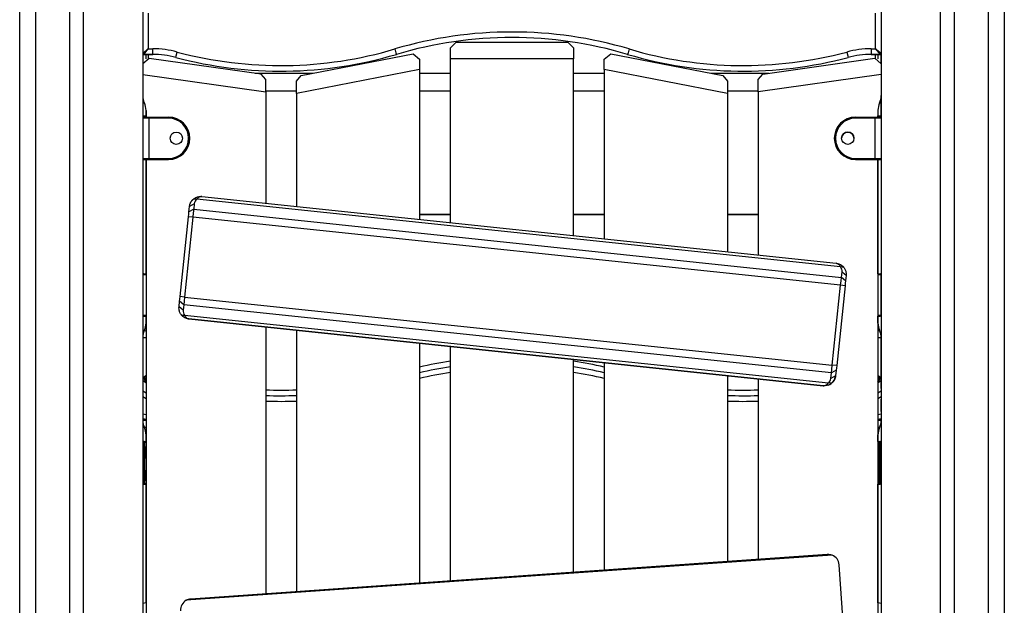
# Model space of a CAD drawing. Units: inches. Extents: x 39 to 177, y 49 to 230.
# Drawn here: x 93 to 102, y 203 to 208 of the extents above; entities that cross this region are included whole.
import ezdxf

# ---------------------------------------------------------------- set-up
doc = ezdxf.new("R2010")
doc.units = ezdxf.units.IN
doc.header["$MEASUREMENT"] = 0
doc.layers.add('Ebene 1', color=7, linetype='Continuous')

# ---------------------------------------------------------------- blocks, each defined once
blk = doc.blocks.new('block 2')
at = {"layer": 'Ebene 1', "color": 179, "lineweight": 25, "true_color": 0x1a171b}
for points in [[(92.9509, 166.9588), (92.9509, 214.9588)], [(93.0923, 214.9588), (93.0923, 166.9588)], [(93.4003, 176.7084), (93.4003, 214.9588)], [(93.5223, 176.7084), (93.5223, 214.9588)], [(94.0504, 214.9588), (94.0504, 176.7084)], [(100.6502, 214.9588), (100.6502, 166.9588)], [(101.1783, 166.9588), (101.1783, 214.9588)], [(101.3003, 214.9588), (101.3003, 166.9588)], [(101.6083, 166.9588), (101.6083, 214.9588)], [(101.7499, 214.9588), (101.7499, 166.9588)], [(94.1002, 208.0278), (94.1002, 207.7084)], [(100.6002, 207.7084), (100.6002, 208.0278)], [(96.8003, 207.7177), (96.8504, 207.7673)], [(96.8504, 207.7673), (97.8502, 207.7673)], [(97.8502, 207.7673), (97.9003, 207.7177)], [(94.0504, 207.6685), (94.1002, 207.7084)], [(94.0604, 207.6586), (94.1002, 207.7084)], [(94.14, 207.6586), (94.0604, 207.6586)], [(94.0604, 207.6586), (94.14, 207.6586)], [(94.0804, 207.6195), (94.0804, 207.6586)], [(94.1002, 207.7084), (94.14, 207.7084)], [(94.1002, 207.6586), (94.1002, 207.6237)], [(94.14, 207.6586), (94.14, 207.6731), (94.14, 207.7084)], [(94.3465, 207.6316), (94.3503, 207.6457), (94.3591, 207.6798)], [(95.4658, 207.4693), (96.4658, 207.6636)], [(96.3025, 207.7067), (96.3128, 207.6729), (96.3171, 207.6586)], [(96.4658, 207.6636), (96.5252, 207.6147)], [(96.8003, 207.6175), (96.8003, 207.7177)], [(97.9003, 207.7177), (97.9003, 207.6175)], [(98.1754, 207.6147), (98.2348, 207.6636)], [(98.2348, 207.6636), (99.2349, 207.4693)], [(98.3978, 207.7067), (98.3878, 207.6729), (98.3835, 207.6586)], [(100.3412, 207.6798), (100.3503, 207.6457), (100.3543, 207.6316)], [(100.5606, 207.7084), (100.6002, 207.7084)], [(100.5606, 207.7084), (100.5606, 207.6731), (100.5606, 207.6586)], [(100.6404, 207.6586), (100.5606, 207.6586)], [(100.5606, 207.6586), (100.6404, 207.6586)], [(100.6002, 207.7084), (100.6502, 207.6685)], [(100.6002, 207.7084), (100.6404, 207.6586)], [(100.6002, 207.6237), (100.6002, 207.6586)], [(100.6202, 207.6586), (100.6202, 207.6195)], [(100.6502, 207.5744), (100.6502, 207.6685)], [(94.1073, 207.623), (94.0504, 207.5737)], [(95.1074, 207.4826), (94.1073, 207.623)], [(96.5252, 207.6147), (96.5252, 207.5226)], [(97.9003, 207.6175), (96.8003, 207.6175)], [(96.8003, 206.1549), (96.8003, 207.6175)], [(97.9003, 206.0391), (97.9003, 207.6175)], [(98.1754, 207.5226), (98.1754, 207.6147)], [(99.5932, 207.4826), (100.5935, 207.6235)], [(100.5935, 207.6235), (100.6502, 207.5737)], [(94.0504, 207.4795), (95.1504, 207.325)], [(95.0538, 207.49), (95.5726, 207.49)], [(95.1504, 207.433), (95.1074, 207.4826)], [(96.5252, 207.5226), (95.4252, 207.3088)], [(96.5252, 207.5226), (96.5252, 206.1838)], [(96.5252, 207.49), (96.8003, 207.49)], [(97.9003, 207.49), (98.1752, 207.49)], [(98.1754, 207.5226), (98.1754, 206.0102)], [(99.2754, 207.3088), (98.1754, 207.5226)], [(99.128, 207.49), (99.6451, 207.49)], [(99.5503, 207.4332), (99.5932, 207.4826)], [(100.6502, 207.4798), (99.5503, 207.3253)], [(95.1504, 207.325), (95.1504, 207.433)], [(95.4252, 207.4202), (95.4658, 207.4693)], [(95.4252, 207.3088), (95.4252, 207.4202)], [(99.2349, 207.4693), (99.2754, 207.4202)], [(99.2754, 207.4202), (99.2754, 207.3088)], [(99.5503, 207.3253), (99.5503, 207.4332)], [(95.4252, 207.3284), (95.1504, 207.3284)], [(95.1504, 207.325), (95.1504, 206.328)], [(95.4252, 207.3088), (95.4252, 206.2994)], [(96.8003, 207.3284), (96.5252, 207.3284)], [(98.1752, 207.3284), (97.9003, 207.3284)], [(99.5503, 207.3284), (99.2751, 207.3284)], [(99.2754, 207.3088), (99.2754, 205.8944)], [(99.5503, 207.3253), (99.5503, 205.8656)], [(100.6502, 207.1088), (100.6502, 207.1603), (100.6502, 207.2886)], [(94.0804, 207.1088), (94.0804, 207.1217), (94.0804, 207.1591)], [(94.0804, 207.1584), (94.0804, 207.0985)], [(100.6202, 207.1589), (100.6202, 207.0985)], [(94.0504, 207.1088), (94.0804, 207.1088)], [(94.0508, 207.0887), (94.0504, 207.0887)], [(94.0508, 207.0887), (94.0508, 206.7285)], [(94.1059, 207.0887), (94.0671, 207.0887), (94.0508, 207.0887)], [(94.0608, 207.0985), (94.074, 207.0985), (94.1059, 207.0985)], [(94.0804, 207.0985), (94.0804, 207.1088)], [(94.1059, 207.0985), (94.2807, 207.0985)], [(94.1059, 207.0887), (94.1059, 207.0957), (94.1059, 207.0985)], [(94.2807, 207.0887), (94.1059, 207.0887)], [(94.1059, 207.0887), (94.1059, 206.7285)], [(94.2807, 207.0887), (94.2807, 207.0957), (94.2807, 207.0985)], [(100.4209, 207.0985), (100.5959, 207.0985)], [(100.4209, 207.0887), (100.4209, 207.0957), (100.4209, 207.0985)], [(100.5959, 207.0887), (100.4209, 207.0887)], [(100.5959, 207.0985), (100.5959, 207.0957), (100.5959, 207.0887)], [(100.5959, 207.0985), (100.6276, 207.0985), (100.6407, 207.0985)], [(100.5959, 206.7285), (100.5959, 207.0887)], [(100.6502, 207.0887), (100.6319, 207.0887), (100.5959, 207.0887)], [(100.6202, 207.0985), (100.6202, 207.1088)], [(100.6202, 207.1088), (100.6202, 207.0985)], [(100.6202, 207.1088), (100.6502, 207.1088)], [(94.0508, 206.7285), (94.0671, 206.7285), (94.1059, 206.7285)], [(94.0699, 206.7186), (94.0599, 206.7186)], [(94.0599, 206.7186), (94.0699, 206.7186)], [(94.0804, 206.7186), (94.0652, 206.7186), (94.0599, 206.7186)], [(94.0709, 206.7186), (94.0608, 206.7186)], [(94.0608, 206.7186), (94.0709, 206.7186)], [(94.0608, 206.7186), (94.0659, 206.7186), (94.0804, 206.7186)], [(94.1059, 206.7186), (94.074, 206.7186), (94.0608, 206.7186)], [(94.0804, 206.7186), (94.0726, 206.7186), (94.0699, 206.7186)], [(94.0699, 206.7186), (94.0747, 206.7186), (94.0804, 206.7186)], [(94.0699, 206.7186), (94.0726, 206.7186), (94.0804, 206.7186)], [(94.0804, 206.7186), (94.0733, 206.7186), (94.0709, 206.7186)], [(94.0709, 206.7186), (94.0811, 206.7186), (94.1059, 206.7186)], [(94.0804, 206.7186), (94.0804, 201.3486)], [(94.0804, 205.6986), (94.0804, 206.7186)], [(94.1059, 206.7285), (94.2807, 206.7285)], [(94.1059, 206.7186), (94.1059, 206.7214), (94.1059, 206.7285)], [(94.2807, 206.7186), (94.1059, 206.7186)], [(94.1059, 206.7186), (94.2807, 206.7186)], [(94.2807, 206.7285), (94.2807, 206.7214), (94.2807, 206.7186)], [(100.4209, 206.7285), (100.5959, 206.7285)], [(100.4209, 206.7285), (100.4209, 206.7214), (100.4209, 206.7186)], [(100.5959, 206.7186), (100.4209, 206.7186)], [(100.4209, 206.7186), (100.5959, 206.7186)], [(100.5959, 206.7285), (100.6319, 206.7285), (100.6502, 206.7285)], [(100.5959, 206.7285), (100.5959, 206.7214), (100.5959, 206.7186)], [(100.6407, 206.7186), (100.6276, 206.7186), (100.5959, 206.7186)], [(100.5959, 206.7186), (100.6206, 206.7186), (100.6307, 206.7186)], [(100.6202, 206.7186), (100.6202, 201.3486)], [(100.6202, 206.2286), (100.6202, 206.7186)], [(100.6202, 206.7186), (100.6202, 206.3784)], [(100.6297, 206.7186), (100.6273, 206.7186), (100.6202, 206.7186)], [(100.6202, 206.7186), (100.6347, 206.7186), (100.6397, 206.7186)], [(100.6307, 206.7186), (100.628, 206.7186), (100.6202, 206.7186)], [(100.6202, 206.7186), (100.6354, 206.7186), (100.6407, 206.7186)], [(100.6397, 206.7186), (100.6347, 206.7186), (100.6202, 206.7186)], [(100.6202, 206.7186), (100.6273, 206.7186), (100.6297, 206.7186)], [(100.6397, 206.7186), (100.6297, 206.7186)], [(100.6297, 206.7186), (100.6397, 206.7186)], [(100.6307, 206.7186), (100.6407, 206.7186)], [(100.6407, 206.7186), (100.6307, 206.7186)], [(94.4685, 206.2994), (94.4688, 206.2997), (94.4688, 206.3006), (94.4688, 206.3008), (94.4688, 206.3016), (94.4688, 206.302), (94.4688, 206.3027), (94.4692, 206.3033), (94.4692, 206.3037), (94.4692, 206.3044), (94.4692, 206.3047), (94.4695, 206.3054), (94.4695, 206.3058), (94.4695, 206.3066), (94.4695, 206.3068), (94.4699, 206.3073), (94.4699, 206.308), (94.4699, 206.3083), (94.4702, 206.309), (94.4702, 206.3094), (94.4702, 206.3101), (94.4702, 206.3104), (94.4705, 206.3107), (94.4705, 206.3114), (94.4705, 206.3118), (94.4709, 206.3121), (94.4709, 206.3128), (94.4709, 206.3132), (94.4712, 206.3135), (94.4712, 206.3142), (94.4712, 206.3147), (94.4718, 206.3149), (94.4718, 206.3156), (94.4718, 206.3161), (94.4721, 206.3163), (94.4721, 206.3168), (94.4724, 206.3175), (94.4724, 206.3178), (94.4724, 206.3182), (94.4728, 206.3185), (94.4728, 206.3192), (94.4728, 206.3195), (94.4731, 206.3199), (94.4731, 206.3202), (94.4735, 206.3207), (94.4735, 206.3209), (94.4735, 206.3216), (94.4738, 206.3221), (94.4738, 206.3223), (94.4742, 206.3228), (94.4742, 206.323), (94.4742, 206.3235), (94.4745, 206.3238), (94.4745, 206.3242), (94.4749, 206.3249), (94.4749, 206.3249), (94.4749, 206.3256), (94.4752, 206.3259), (94.4752, 206.3263), (94.4755, 206.3266), (94.4755, 206.3269), (94.4755, 206.3273), (94.4759, 206.3276), (94.4759, 206.328), (94.4762, 206.3283), (94.4762, 206.3287), (94.4766, 206.329), (94.4766, 206.3295), (94.4766, 206.3295), (94.4769, 206.3297), (94.4769, 206.3302), (94.4773, 206.3304), (94.4773, 206.3309), (94.4773, 206.3311), (94.4776, 206.3316), (94.4776, 206.3319), (94.478, 206.3323), (94.478, 206.3323), (94.478, 206.3326), (94.4783, 206.333), (94.4783, 206.3333), (94.4788, 206.3337), (94.4788, 206.334), (94.479, 206.334), (94.479, 206.3343), (94.479, 206.3347), (94.4795, 206.335), (94.4795, 206.335), (94.4797, 206.3354), (94.4797, 206.3357), (94.4797, 206.3362), (94.4802, 206.3364), (94.4809, 206.3376), (94.4816, 206.3387), (94.4819, 206.34), (94.4826, 206.3411), (94.4833, 206.3421), (94.484, 206.3431), (94.4847, 206.3442), (94.4855, 206.345), (94.4862, 206.3461), (94.4869, 206.3471), (94.4876, 206.3481), (94.4883, 206.3492), (94.489, 206.3499), (94.4897, 206.3509), (94.4904, 206.3517), (94.491, 206.3528), (94.4917, 206.3538), (94.4924, 206.3545), (94.4936, 206.3552), (94.4943, 206.3562), (94.495, 206.3569), (94.4957, 206.3581), (94.4964, 206.3588), (94.4971, 206.3595), (94.4981, 206.3602), (94.4988, 206.3609), (94.4995, 206.3616), (94.5002, 206.3626), (94.5012, 206.3633), (94.5019, 206.3641), (94.5026, 206.3648), (94.5033, 206.365), (94.5045, 206.3657), (94.5052, 206.3664)], [(94.5052, 206.3664), (94.51, 206.37), (94.515, 206.3736), (94.5207, 206.3771), (94.5264, 206.3798), (94.5331, 206.3824), (94.5398, 206.3848), (94.5475, 206.3869), (94.5556, 206.3879), (94.5668, 206.3886), (94.5786, 206.3883)], [(94.5334, 206.3636), (94.5193, 206.365), (94.5052, 206.3664)], [(94.5334, 206.3636), (94.525, 206.3555), (94.5183, 206.3457), (94.5136, 206.3347), (94.5112, 206.323)], [(94.5786, 206.3883), (94.5737, 206.3883), (94.5691, 206.3879), (94.5651, 206.3872), (94.5608, 206.3859), (94.5581, 206.3845), (94.555, 206.3831), (94.5489, 206.3791), (94.5429, 206.3745), (94.5379, 206.3693), (94.5334, 206.3636)], [(100.2864, 205.759), (94.5334, 206.3636)], [(94.5786, 206.3883), (100.2475, 205.7926)], [(94.459, 206.2084), (94.4614, 206.2313), (94.4635, 206.2505)], [(94.4635, 206.2505), (94.4685, 206.2994)], [(94.5062, 206.2744), (94.4635, 206.2505)], [(94.5112, 206.323), (94.49, 206.3111), (94.4685, 206.2994)], [(94.5062, 206.2744), (94.5026, 206.2422), (94.4988, 206.2041)], [(94.5112, 206.323), (94.5062, 206.2744)], [(94.5062, 206.2744), (100.2943, 205.6662)], [(94.3842, 205.4951), (94.459, 206.2084)], [(94.4988, 206.2041), (94.4237, 205.4908)], [(94.4988, 206.2041), (94.459, 206.2084)], [(100.2869, 205.5961), (94.4988, 206.2041)], [(96.8003, 206.2286), (96.5252, 206.2286)], [(96.5252, 206.2286), (96.8003, 206.2286)], [(98.1752, 206.2286), (97.9003, 206.2286)], [(97.9003, 206.2286), (98.1752, 206.2286)], [(99.5503, 206.2286), (99.2751, 206.2286)], [(99.2751, 206.2286), (99.5503, 206.2286)], [(100.6202, 205.6986), (100.6202, 206.2286)], [(100.6202, 206.2286), (100.6202, 205.6986)], [(100.2475, 205.7926), (100.2476, 205.7926), (100.2483, 205.7926), (100.249, 205.7921), (100.2495, 205.7921), (100.2502, 205.7921), (100.2506, 205.7921), (100.2512, 205.7921), (100.2516, 205.7917), (100.2523, 205.7917), (100.2526, 205.7917), (100.2533, 205.7917), (100.2537, 205.7914), (100.2543, 205.7914), (100.2547, 205.7914), (100.2554, 205.7914), (100.2557, 205.7911), (100.2564, 205.7911), (100.2569, 205.7911), (100.2573, 205.7907), (100.258, 205.7907), (100.2583, 205.7907), (100.259, 205.7904), (100.2593, 205.7904), (100.2597, 205.7904), (100.2604, 205.7904), (100.2607, 205.79), (100.2611, 205.79), (100.2618, 205.79), (100.2621, 205.7897), (100.2624, 205.7897), (100.2631, 205.7897), (100.2636, 205.7893), (100.264, 205.7893), (100.2643, 205.789), (100.265, 205.789), (100.2654, 205.789), (100.2657, 205.7886), (100.2661, 205.7886), (100.2667, 205.7886), (100.2671, 205.7883), (100.2674, 205.7883), (100.2678, 205.788), (100.2681, 205.788), (100.2688, 205.788), (100.2692, 205.7876), (100.2695, 205.7876), (100.27, 205.7873), (100.2702, 205.7873), (100.2707, 205.7873), (100.2709, 205.7869), (100.2714, 205.7869), (100.2721, 205.7866), (100.2724, 205.7866), (100.2728, 205.7866), (100.2731, 205.7861), (100.2735, 205.7861), (100.2738, 205.7859), (100.2742, 205.7859), (100.2745, 205.7859), (100.2748, 205.7854), (100.2752, 205.7854), (100.2755, 205.785), (100.276, 205.785), (100.2762, 205.7847), (100.2767, 205.7847), (100.2769, 205.7847), (100.2774, 205.7843), (100.2776, 205.7843), (100.2781, 205.784), (100.2783, 205.784), (100.2783, 205.784), (100.2788, 205.7836), (100.2792, 205.7836), (100.2795, 205.7833), (100.2798, 205.7833), (100.2802, 205.7833), (100.2805, 205.783), (100.2809, 205.783), (100.2809, 205.7826), (100.2812, 205.7826), (100.2816, 205.7826), (100.2819, 205.7823), (100.2823, 205.7823), (100.2823, 205.7819), (100.2826, 205.7819), (100.2829, 205.7819), (100.2833, 205.7816), (100.2836, 205.7816), (100.2836, 205.7812), (100.284, 205.7812), (100.2843, 205.7809), (100.2843, 205.7809), (100.2857, 205.7802), (100.2869, 205.7799), (100.2879, 205.779), (100.289, 205.7783), (100.29, 205.7776), (100.291, 205.7769), (100.2922, 205.7762), (100.2931, 205.7756), (100.2943, 205.7749), (100.295, 205.7742), (100.296, 205.7735), (100.2971, 205.7728), (100.2978, 205.7721), (100.2988, 205.7714), (100.2998, 205.7706), (100.3005, 205.7699), (100.3017, 205.7692), (100.3024, 205.7685), (100.3034, 205.7678), (100.3041, 205.7668), (100.3052, 205.7661), (100.3058, 205.7654), (100.3065, 205.7647), (100.3072, 205.764), (100.3081, 205.7633), (100.3091, 205.7621), (100.3098, 205.7614), (100.3105, 205.7607), (100.3112, 205.7601), (100.3119, 205.759), (100.3126, 205.7582), (100.3133, 205.7575), (100.3139, 205.7568), (100.3143, 205.7559)], [(100.2864, 205.759), (100.284, 205.7633), (100.2819, 205.7675), (100.2792, 205.7716), (100.2762, 205.7756), (100.2728, 205.779), (100.2692, 205.7826), (100.265, 205.7859), (100.2604, 205.7886), (100.254, 205.7907), (100.2475, 205.7926)], [(100.2995, 205.7149), (100.2995, 205.7265), (100.2974, 205.7382), (100.2929, 205.7492), (100.2864, 205.759)], [(100.3143, 205.7559), (100.3005, 205.7575), (100.2864, 205.759)], [(100.3143, 205.7559), (100.3183, 205.7513), (100.3215, 205.7459), (100.325, 205.7402), (100.3277, 205.7347), (100.3305, 205.728), (100.3327, 205.7216), (100.3348, 205.7134), (100.3358, 205.7054), (100.3365, 205.6941), (100.3363, 205.6824)], [(94.0804, 205.6884), (94.0582, 205.6884), (94.0504, 205.6884)], [(94.0604, 205.6986), (94.0656, 205.6986), (94.0804, 205.6986)], [(100.2869, 205.5961), (100.291, 205.6338), (100.2943, 205.6662)], [(100.2943, 205.6662), (100.2995, 205.7149)], [(100.3312, 205.6338), (100.2943, 205.6662)], [(100.3363, 205.6824), (100.3179, 205.6986), (100.2995, 205.7149)], [(100.3312, 205.6338), (100.3291, 205.6143), (100.3267, 205.5918)], [(100.3363, 205.6824), (100.3312, 205.6338)], [(100.6202, 205.6986), (100.635, 205.6986), (100.6404, 205.6986)], [(100.6502, 205.6884), (100.6424, 205.6884), (100.6202, 205.6884)], [(100.6502, 205.3287), (100.6502, 205.6884)], [(100.6502, 205.3685), (100.6502, 205.6486)], [(100.212, 204.8826), (100.2869, 205.5961)], [(100.3267, 205.5918), (100.2519, 204.8785)], [(100.3267, 205.5918), (100.2869, 205.5961)], [(94.3796, 205.4527), (94.3817, 205.4722), (94.3842, 205.4951)], [(94.4237, 205.4908), (94.3842, 205.4951)], [(94.4237, 205.4908), (94.4197, 205.4527), (94.4166, 205.4207)], [(94.4237, 205.4908), (100.212, 204.8826)], [(94.3961, 205.3308), (94.3927, 205.3356), (94.3891, 205.3406), (94.386, 205.3463), (94.383, 205.3523), (94.3803, 205.3585), (94.3782, 205.3652), (94.376, 205.3735), (94.3746, 205.3816), (94.3743, 205.3928), (94.3746, 205.404)], [(94.3746, 205.404), (94.3796, 205.4527)], [(94.4113, 205.372), (94.393, 205.3883), (94.3746, 205.404)], [(94.4166, 205.4207), (94.3796, 205.4527)], [(94.4166, 205.4207), (94.4113, 205.372)], [(94.4113, 205.372), (94.4113, 205.3604), (94.4135, 205.3487), (94.418, 205.3379), (94.4244, 205.3279)], [(100.2047, 204.8121), (94.4166, 205.4207)], [(94.0504, 205.3287), (94.0582, 205.3287), (94.0804, 205.3287)], [(94.0604, 205.3187), (94.0702, 205.3187)], [(94.0804, 205.3187), (94.0656, 205.3187), (94.0604, 205.3187)], [(94.0702, 205.3187), (94.073, 205.3187), (94.0804, 205.3187)], [(94.0804, 205.2588), (94.0804, 205.3187)], [(94.3961, 205.3308), (94.4103, 205.3294), (94.4244, 205.3279)], [(94.4635, 205.2944), (94.4628, 205.2944), (94.4625, 205.2944), (94.4618, 205.2944), (94.4614, 205.2948), (94.4607, 205.2948), (94.4604, 205.2948), (94.4597, 205.2948), (94.459, 205.2948), (94.4585, 205.2951), (94.4578, 205.2951), (94.4576, 205.2951), (94.4569, 205.2951), (94.4564, 205.2955), (94.4557, 205.2955), (94.4554, 205.2955), (94.455, 205.2955), (94.4544, 205.2958), (94.454, 205.2958), (94.4533, 205.2958), (94.453, 205.2962), (94.4526, 205.2962), (94.4519, 205.2962), (94.4516, 205.2965), (94.4509, 205.2965), (94.4504, 205.2965), (94.4502, 205.2969), (94.4495, 205.2969), (94.449, 205.2969), (94.4488, 205.2972), (94.448, 205.2972), (94.4476, 205.2972), (94.4473, 205.2975), (94.4469, 205.2975), (94.4463, 205.2975), (94.4459, 205.2979), (94.4456, 205.2979), (94.4452, 205.2979), (94.4445, 205.2982), (94.4442, 205.2982), (94.4438, 205.2986), (94.4435, 205.2986), (94.443, 205.2986), (94.4423, 205.2989), (94.4421, 205.2989), (94.4416, 205.2989), (94.4414, 205.2993), (94.4409, 205.2993), (94.4407, 205.2996), (94.4399, 205.2996), (94.4395, 205.2996), (94.4392, 205.3), (94.4389, 205.3), (94.4385, 205.3003), (94.4382, 205.3003), (94.4378, 205.3003), (94.4375, 205.3008), (94.4371, 205.3008), (94.4368, 205.301), (94.4364, 205.301), (94.4361, 205.3015), (94.4356, 205.3015), (94.4354, 205.3015), (94.4349, 205.3017), (94.4347, 205.3017), (94.4342, 205.3022), (94.4339, 205.3022), (94.4335, 205.3022), (94.4332, 205.3024), (94.4328, 205.3024), (94.4325, 205.3029), (94.4321, 205.3029), (94.4318, 205.3032), (94.4318, 205.3032), (94.4314, 205.3032), (94.4311, 205.3036), (94.4308, 205.3036), (94.4304, 205.3039), (94.4301, 205.3039), (94.4297, 205.3039), (94.4297, 205.3043), (94.4294, 205.3043), (94.429, 205.3046), (94.4287, 205.3046), (94.4283, 205.3046), (94.4283, 205.305), (94.428, 205.305), (94.4277, 205.3053), (94.4271, 205.3053), (94.4268, 205.3053), (94.4268, 205.3056), (94.4264, 205.3056), (94.4261, 205.306), (94.4251, 205.3063), (94.424, 205.307), (94.423, 205.3077), (94.422, 205.3084), (94.4209, 205.3091), (94.4197, 205.3096), (94.4187, 205.3103), (94.4177, 205.311), (94.4166, 205.3117), (94.4156, 205.3124), (94.4149, 205.313), (94.4137, 205.3137), (94.4128, 205.3144), (94.4122, 205.3151), (94.4109, 205.3163), (94.4099, 205.317), (94.4092, 205.3177), (94.4082, 205.3184), (94.4075, 205.3191), (94.4068, 205.3198), (94.4056, 205.3205), (94.4049, 205.3215), (94.4042, 205.3224), (94.4032, 205.323), (94.4025, 205.3237), (94.4018, 205.3244), (94.4011, 205.3255), (94.4004, 205.3261), (94.3998, 205.3268), (94.3989, 205.3275), (94.3982, 205.3287), (94.3975, 205.3294), (94.3968, 205.3301), (94.3961, 205.3308)], [(94.4244, 205.3279), (94.4264, 205.3237), (94.429, 205.3194), (94.4318, 205.3151), (94.4347, 205.3113), (94.4382, 205.3075), (94.4414, 205.3043), (94.4459, 205.301), (94.4502, 205.2982), (94.4569, 205.2958), (94.4635, 205.2944)], [(94.4244, 205.3279), (100.1775, 204.7232)], [(100.1324, 204.6986), (94.4635, 205.2944)], [(94.4635, 205.2944), (100.1324, 204.6986)], [(100.6202, 205.3287), (100.6424, 205.3287), (100.6502, 205.3287)], [(100.6202, 205.2581), (100.6202, 205.3187)], [(100.6202, 205.3187), (100.6202, 205.2581)], [(100.6404, 205.3187), (100.635, 205.3187), (100.6202, 205.3187)], [(100.6202, 205.3187), (100.6276, 205.3187), (100.6306, 205.3187)], [(100.6306, 205.3187), (100.6404, 205.3187)], [(94.0652, 205.1932), (94.0692, 205.1914), (94.0804, 205.1861)], [(95.1504, 205.2221), (95.1504, 202.8408)], [(95.4252, 205.1932), (95.4252, 202.8603)], [(100.6202, 205.1861), (100.6314, 205.1914), (100.6354, 205.1932)], [(94.0504, 205.1279), (94.0585, 205.1279), (94.0804, 205.1279)], [(100.6202, 205.1279), (100.6421, 205.1279), (100.6502, 205.1279)], [(100.6502, 205.1279), (100.6502, 204.7687)], [(100.6502, 204.7687), (100.6502, 205.1279)], [(96.5252, 205.0774), (96.5252, 202.9371)], [(96.8003, 202.9561), (96.8003, 205.0485)], [(97.9003, 203.0334), (97.9003, 204.9331)], [(98.1754, 204.9043), (98.1754, 203.0524)], [(100.2047, 204.8121), (100.2078, 204.8445), (100.212, 204.8826)], [(100.2519, 204.8785), (100.212, 204.8826)], [(100.2519, 204.8785), (100.2495, 204.8555), (100.2475, 204.8361)], [(94.0504, 204.7687), (94.0804, 204.7928)], [(94.0604, 204.7586), (94.0804, 204.7835)], [(94.0604, 204.7586), (94.0804, 204.7334)], [(94.0604, 204.7586), (94.0804, 204.7586)], [(94.0804, 204.7586), (94.0604, 204.7586)], [(99.2754, 204.7884), (99.2754, 203.1294)], [(99.5503, 204.7596), (99.5503, 203.1488)], [(100.1775, 204.7232), (100.186, 204.7313), (100.1927, 204.7412), (100.1973, 204.7522), (100.1994, 204.7634)], [(100.1994, 204.7634), (100.2047, 204.8121)], [(100.2421, 204.7875), (100.2209, 204.7754), (100.1994, 204.7634)], [(100.2475, 204.8361), (100.2047, 204.8121)], [(100.2421, 204.7875), (100.2421, 204.787), (100.2421, 204.7863), (100.2421, 204.7856), (100.2421, 204.7853), (100.2416, 204.7846), (100.2416, 204.7842), (100.2416, 204.7835), (100.2416, 204.7832), (100.2416, 204.7825), (100.2414, 204.7822), (100.2414, 204.7815), (100.2414, 204.7811), (100.2414, 204.7804), (100.2409, 204.7801), (100.2409, 204.7794), (100.2409, 204.7789), (100.2409, 204.7782), (100.2407, 204.778), (100.2407, 204.7775), (100.2407, 204.7768), (100.2402, 204.7766), (100.2402, 204.7758), (100.2402, 204.7754), (100.2399, 204.7751), (100.2399, 204.7744), (100.2399, 204.7741), (100.2395, 204.7737), (100.2395, 204.7729), (100.2395, 204.7727), (100.2392, 204.7722), (100.2392, 204.7715), (100.2392, 204.7713), (100.2388, 204.7708), (100.2388, 204.7706), (100.2388, 204.7698), (100.2385, 204.7694), (100.2385, 204.7691), (100.2382, 204.7687), (100.2382, 204.768), (100.2382, 204.7677), (100.2378, 204.7673), (100.2378, 204.767), (100.2378, 204.7667), (100.2375, 204.766), (100.2375, 204.7656), (100.2371, 204.7653), (100.2371, 204.7649), (100.2371, 204.7646), (100.2368, 204.7642), (100.2368, 204.7639), (100.2364, 204.763), (100.2364, 204.7627), (100.2364, 204.7624), (100.2361, 204.762), (100.2361, 204.7617), (100.2357, 204.7613), (100.2357, 204.761), (100.2357, 204.7606), (100.2354, 204.7603), (100.2354, 204.7599), (100.2351, 204.7596), (100.2351, 204.7593), (100.2347, 204.7589), (100.2347, 204.7586), (100.2347, 204.7582), (100.2342, 204.7579), (100.2342, 204.7575), (100.234, 204.7572), (100.234, 204.7567), (100.234, 204.7563), (100.2335, 204.7563), (100.2335, 204.756), (100.2333, 204.7556), (100.2333, 204.7553), (100.2328, 204.7549), (100.2328, 204.7546), (100.2328, 204.7543), (100.2326, 204.7539), (100.2326, 204.7539), (100.2321, 204.7536), (100.2321, 204.7532), (100.2321, 204.7529), (100.232, 204.7525), (100.232, 204.7525), (100.2314, 204.7522), (100.2314, 204.7518), (100.2314, 204.7515), (100.2311, 204.7512), (100.2311, 204.7512), (100.2307, 204.7503), (100.2301, 204.7489), (100.2294, 204.7479), (100.2287, 204.7468), (100.228, 204.7458), (100.2275, 204.7448), (100.2268, 204.7436), (100.2261, 204.7427), (100.2254, 204.7415), (100.2247, 204.7405), (100.224, 204.7398), (100.2233, 204.7388), (100.2227, 204.7377), (100.222, 204.7367), (100.2213, 204.736), (100.2206, 204.7348), (100.2199, 204.7341), (100.2187, 204.7332), (100.218, 204.7324), (100.2173, 204.7313), (100.2166, 204.7307), (100.2159, 204.73), (100.2152, 204.7288), (100.2142, 204.7281), (100.2135, 204.7274), (100.2128, 204.7265), (100.212, 204.7257), (100.2113, 204.725), (100.2102, 204.7243), (100.2096, 204.7236), (100.2089, 204.7229), (100.2082, 204.7222), (100.2071, 204.7215), (100.2065, 204.7208), (100.2056, 204.72)], [(100.2475, 204.8361), (100.2421, 204.7875)], [(100.6202, 204.7928), (100.6502, 204.7687)], [(100.6202, 204.7835), (100.6404, 204.7586)], [(100.6202, 204.7334), (100.6404, 204.7586)], [(100.6202, 204.7586), (100.6404, 204.7586)], [(100.6404, 204.7586), (100.6202, 204.7586)], [(94.0504, 204.7487), (94.0804, 204.7246)], [(100.1324, 204.6986), (100.137, 204.6986), (100.1419, 204.6988), (100.1458, 204.6995), (100.15, 204.701), (100.1527, 204.7021), (100.156, 204.7038), (100.162, 204.7074), (100.168, 204.7122), (100.1729, 204.7176), (100.1775, 204.7232)], [(100.2056, 204.72), (100.2008, 204.7165), (100.1958, 204.7133), (100.1901, 204.7098), (100.1841, 204.7071), (100.1779, 204.7041), (100.1711, 204.7021), (100.1631, 204.7), (100.1553, 204.6988), (100.1436, 204.6981), (100.1324, 204.6986)], [(100.2056, 204.72), (100.1916, 204.7219), (100.1775, 204.7232)], [(100.6202, 204.7246), (100.6502, 204.7487)], [(100.6502, 204.7487), (100.6502, 204.6721)], [(100.6502, 204.6721), (100.6502, 204.7487)], [(94.0804, 204.6316), (94.0504, 204.6485)], [(94.0504, 204.6025), (94.0804, 204.5853)], [(100.6502, 204.6485), (100.6202, 204.6316)], [(100.6202, 204.5853), (100.6502, 204.6025)], [(100.6502, 204.6025), (100.6502, 204.4445)], [(100.6502, 204.5789), (100.6502, 204.4678)], [(100.6502, 204.4678), (100.6502, 204.5789)], [(94.0804, 204.4382), (94.0504, 204.4445)], [(94.0504, 204.4037), (94.0804, 204.3977)], [(94.0804, 204.3977), (94.0504, 204.4037)], [(100.6502, 204.4445), (100.6202, 204.4382)], [(100.6202, 204.3977), (100.6502, 204.4037)], [(100.6502, 204.4037), (100.6202, 204.3977)], [(94.0504, 204.3896), (94.0585, 204.3896), (94.0804, 204.3896)], [(94.0652, 204.324), (94.0692, 204.326), (94.0804, 204.3312)], [(100.6202, 204.3896), (100.6421, 204.3896), (100.6502, 204.3896)], [(100.6202, 204.3312), (100.6314, 204.326), (100.6354, 204.324)], [(94.0804, 204.1986), (94.0804, 204.2587)], [(100.6202, 204.1986), (100.6202, 204.259)], [(100.6202, 204.259), (100.6202, 204.1986)], [(94.0604, 204.1486), (94.0532, 204.1486), (94.0504, 204.1486)], [(94.0604, 204.1986), (94.0702, 204.1986)], [(94.0604, 204.1986), (94.0604, 204.1839), (94.0604, 204.1486)], [(94.0604, 204.1486), (94.0604, 203.8685)], [(94.0702, 204.1486), (94.0604, 204.1486)], [(94.0702, 204.1486), (94.0702, 204.1839), (94.0702, 204.1986)], [(94.0702, 204.1986), (94.073, 204.1986), (94.0804, 204.1986)], [(94.0702, 203.8685), (94.0702, 204.1486)], [(94.0804, 204.1486), (94.0773, 204.1486), (94.0702, 204.1486)], [(94.0709, 204.1986), (94.0754, 204.1986), (94.0804, 204.1986)], [(94.0804, 204.1884), (94.0804, 204.1767), (94.0804, 204.1486)], [(94.0804, 204.1486), (94.0804, 203.8685)], [(94.0804, 204.0487), (94.0804, 204.1446), (94.0804, 204.1257)], [(100.6202, 204.1986), (100.6276, 204.1986), (100.6306, 204.1986)], [(100.6202, 204.1986), (100.6256, 204.1986), (100.6306, 204.1986)], [(100.6202, 204.1486), (100.6233, 204.1486), (100.6306, 204.1486)], [(100.6306, 204.1986), (100.6404, 204.1986)], [(100.6306, 204.1986), (100.6306, 204.1839), (100.6306, 204.1486)], [(100.6306, 204.1486), (100.6306, 203.8685)], [(100.6404, 204.1486), (100.6306, 204.1486)], [(100.6404, 204.1486), (100.6404, 204.1839), (100.6404, 204.1986)], [(100.6404, 203.8685), (100.6404, 204.1486)], [(100.6404, 204.1486), (100.6474, 204.1486), (100.6502, 204.1486)], [(100.6502, 204.1884), (100.6502, 203.8286)], [(100.6502, 204.1436), (100.6502, 204.1884)], [(100.6502, 204.1486), (100.6502, 203.8685)], [(94.0804, 204.0918), (94.0804, 204.0604), (94.0804, 204.0487)], [(100.6502, 203.9436), (100.6502, 204.0735)], [(94.0804, 203.8487), (94.0804, 203.9447), (94.0804, 203.9257)], [(94.0804, 203.8918), (94.0804, 203.8606), (94.0804, 203.8487)], [(100.6502, 203.8286), (100.6502, 203.8737)], [(94.0604, 203.8685), (94.0532, 203.8685), (94.0504, 203.8685)], [(94.0604, 203.8685), (94.0702, 203.8685)], [(94.0604, 203.8685), (94.0604, 203.8332), (94.0604, 203.8187)], [(94.0702, 203.8187), (94.0604, 203.8187)], [(94.0604, 203.8187), (94.0656, 203.8187), (94.0804, 203.8187)], [(94.0702, 203.8187), (94.0702, 203.8332), (94.0702, 203.8685)], [(94.0804, 203.8685), (94.0773, 203.8685), (94.0702, 203.8685)], [(94.0804, 203.8187), (94.0747, 203.8187), (94.0702, 203.8187)], [(94.0702, 203.8187), (94.073, 203.8187), (94.0804, 203.8187)], [(94.0804, 203.8187), (94.073, 203.8187), (94.0702, 203.8187)], [(94.0804, 203.8685), (94.0804, 203.8403), (94.0804, 203.8286)], [(94.0804, 202.7597), (94.0804, 203.8187)], [(100.6202, 203.8685), (100.6233, 203.8685), (100.6306, 203.8685)], [(100.6202, 202.7597), (100.6202, 203.8187)], [(100.6202, 203.8187), (100.6202, 202.7597)], [(100.6306, 203.8187), (100.6276, 203.8187), (100.6202, 203.8187)], [(100.6202, 203.8187), (100.635, 203.8187), (100.6404, 203.8187)], [(100.6404, 203.8187), (100.635, 203.8187), (100.6202, 203.8187)], [(100.6202, 203.8187), (100.6276, 203.8187), (100.6306, 203.8187)], [(100.6306, 203.8685), (100.6404, 203.8685)], [(100.6306, 203.8685), (100.6306, 203.8332), (100.6306, 203.8187)], [(100.6404, 203.8187), (100.6306, 203.8187)], [(100.6306, 203.8187), (100.6404, 203.8187)], [(100.6404, 203.8187), (100.6404, 203.8332), (100.6404, 203.8685)], [(100.6404, 203.8685), (100.6474, 203.8685), (100.6502, 203.8685)], [(100.212, 203.1847), (94.4389, 202.7812)], [(94.4816, 202.7943), (100.1675, 203.1919)], [(100.1675, 203.1919), (100.1684, 203.1919), (100.1691, 203.1919), (100.1698, 203.1919), (100.1705, 203.1919), (100.1718, 203.1919), (100.1732, 203.1919), (100.1761, 203.1919), (100.1789, 203.1919), (100.1846, 203.1914), (100.1899, 203.1907), (100.1913, 203.1907), (100.1927, 203.1905), (100.1941, 203.19), (100.1954, 203.1898), (100.1982, 203.1893), (100.2011, 203.1886), (100.204, 203.1876), (100.2065, 203.1869), (100.2092, 203.1859), (100.212, 203.1847)], [(100.3372, 202.2013), (100.2745, 203.0991)], [(94.0804, 202.7597), (94.0504, 202.7537)], [(94.4389, 202.7812), (94.4414, 202.7826), (94.4442, 202.784), (94.4466, 202.785), (94.449, 202.7861), (94.4519, 202.7876), (94.4544, 202.7883), (94.4557, 202.789), (94.4571, 202.7893), (94.4585, 202.7897), (94.46, 202.79), (94.4652, 202.7918), (94.4705, 202.7928), (94.4735, 202.7931), (94.4762, 202.7935), (94.4776, 202.7938), (94.479, 202.7938), (94.4797, 202.7938), (94.4802, 202.7938), (94.4809, 202.7943), (94.4816, 202.7943)], [(100.6502, 202.7537), (100.6202, 202.7597)]]:
    blk.add_lwpolyline(points, dxfattribs=at)
for points in [[(98.3978, 207.7067), (97.7143, 207.9091), (96.9863, 207.9091), (96.3025, 207.7067)], [(98.3835, 207.6586), (97.7095, 207.8588), (96.9912, 207.8588), (96.3171, 207.6586)], [(98.3835, 207.6586), (97.7095, 207.8588), (96.9912, 207.8588), (96.3171, 207.6586)], [(94.0504, 207.6685), (94.0504, 207.6633), (94.0547, 207.6586), (94.0604, 207.6586)], [(94.0504, 207.6685), (94.0504, 207.6633), (94.0547, 207.6586), (94.0604, 207.6586)], [(94.3591, 207.6798), (94.2878, 207.699), (94.2142, 207.7084), (94.14, 207.7084)], [(94.3465, 207.6316), (94.279, 207.6495), (94.2096, 207.6586), (94.14, 207.6586)], [(94.3465, 207.6316), (94.279, 207.6495), (94.2096, 207.6586), (94.14, 207.6586)], [(94.3465, 207.6316), (94.993, 207.459), (95.6753, 207.4681), (96.3171, 207.6586)], [(94.3465, 207.6316), (94.993, 207.459), (95.6753, 207.4681), (96.3171, 207.6586)], [(94.3591, 207.6798), (94.9973, 207.5095), (95.6696, 207.5186), (96.3025, 207.7067)], [(98.3835, 207.6586), (99.0253, 207.4681), (99.7076, 207.459), (100.3543, 207.6316)], [(98.3835, 207.6586), (99.0253, 207.4681), (99.7076, 207.459), (100.3543, 207.6316)], [(98.3978, 207.7067), (99.031, 207.5186), (99.7033, 207.5095), (100.3412, 207.6798)], [(100.5606, 207.7084), (100.4865, 207.7084), (100.4128, 207.699), (100.3412, 207.6798)], [(100.5606, 207.6586), (100.4907, 207.6586), (100.4216, 207.6495), (100.3543, 207.6316)], [(100.5606, 207.6586), (100.4907, 207.6586), (100.4216, 207.6495), (100.3543, 207.6316)], [(100.6404, 207.6586), (100.6457, 207.6586), (100.6502, 207.6633), (100.6502, 207.6685)], [(100.6404, 207.6586), (100.6457, 207.6586), (100.6502, 207.6633), (100.6502, 207.6685)], [(94.0504, 207.2893), (94.0504, 207.2668), (94.0554, 207.2445), (94.0652, 207.224)], [(94.0504, 207.2893), (94.0504, 207.2668), (94.0554, 207.2445), (94.0652, 207.224)], [(94.0804, 207.1584), (94.0804, 207.1813), (94.0752, 207.2037), (94.0652, 207.224)], [(94.0804, 207.1584), (94.0804, 207.1813), (94.0752, 207.2037), (94.0652, 207.224)], [(100.6354, 207.224), (100.6256, 207.2039), (100.6202, 207.1813), (100.6202, 207.1589)], [(100.6354, 207.224), (100.6256, 207.2039), (100.6202, 207.1813), (100.6202, 207.1589)], [(100.6354, 207.224), (100.6452, 207.2445), (100.6502, 207.2671), (100.6502, 207.2897)], [(100.6354, 207.224), (100.6452, 207.2445), (100.6502, 207.2671), (100.6502, 207.2897)], [(94.0599, 207.0985), (94.0554, 207.0985), (94.0515, 207.0957), (94.0504, 207.0918)], [(94.0608, 207.0985), (94.0554, 207.0985), (94.0508, 207.0942), (94.0508, 207.0887)], [(100.6502, 207.0918), (100.6488, 207.0957), (100.645, 207.0985), (100.6407, 207.0985)], [(100.3506, 206.9638), (100.3208, 206.9638), (100.2957, 206.9386), (100.2957, 206.9086)], [(100.4058, 206.9086), (100.4058, 206.9386), (100.3811, 206.9638), (100.3506, 206.9638)], [(94.2807, 206.7186), (94.3849, 206.7186), (94.4709, 206.8043), (94.4709, 206.9086)], [(100.2307, 206.9086), (100.2307, 206.8043), (100.3165, 206.7186), (100.4209, 206.7186)], [(94.0504, 206.7257), (94.0515, 206.7214), (94.0554, 206.7186), (94.0599, 206.7186)], [(94.0504, 206.7257), (94.0515, 206.7214), (94.0554, 206.7186), (94.0599, 206.7186)], [(94.0504, 206.7257), (94.0515, 206.7214), (94.0554, 206.7186), (94.0599, 206.7186)], [(94.0508, 206.7285), (94.0508, 206.7231), (94.0554, 206.7186), (94.0608, 206.7186)], [(94.0508, 206.7285), (94.0508, 206.7231), (94.0554, 206.7186), (94.0608, 206.7186)], [(100.6397, 206.7186), (100.64, 206.7186), (100.64, 206.7186), (100.64, 206.7186)], [(100.6397, 206.7186), (100.64, 206.7186), (100.64, 206.7186), (100.64, 206.7186)], [(100.6397, 206.7186), (100.64, 206.7186), (100.64, 206.7186), (100.64, 206.7186)], [(100.6407, 206.7186), (100.645, 206.7186), (100.6488, 206.7214), (100.6502, 206.7257)], [(100.6407, 206.7186), (100.645, 206.7186), (100.6488, 206.7214), (100.6502, 206.7257)], [(100.6407, 206.7186), (100.645, 206.7186), (100.6488, 206.7214), (100.6502, 206.7257)], [(94.0604, 205.6986), (94.0547, 205.6986), (94.0504, 205.6941), (94.0504, 205.6884)], [(100.6502, 205.6884), (100.6502, 205.6941), (100.6457, 205.6986), (100.6404, 205.6986)], [(100.6502, 205.6884), (100.6502, 205.6894), (100.6502, 205.6901), (100.6498, 205.6913)], [(94.0504, 205.3287), (94.0504, 205.323), (94.0547, 205.3187), (94.0604, 205.3187)], [(94.0508, 205.3261), (94.0518, 205.3215), (94.0558, 205.3187), (94.0604, 205.3187)], [(100.6404, 205.3187), (100.6457, 205.3187), (100.6502, 205.323), (100.6502, 205.3287)], [(100.6404, 205.3187), (100.6457, 205.3187), (100.6502, 205.323), (100.6502, 205.3287)], [(94.0652, 205.1932), (94.0554, 205.1727), (94.0504, 205.1504), (94.0504, 205.1279)], [(94.0652, 205.1932), (94.0752, 205.2135), (94.0804, 205.2359), (94.0804, 205.2588)], [(100.6202, 205.2588), (100.6202, 205.2359), (100.6256, 205.2135), (100.6354, 205.1932)], [(100.6202, 205.2588), (100.6202, 205.2457), (100.6219, 205.233), (100.6252, 205.2207)], [(100.6502, 205.1279), (100.6502, 205.1504), (100.6452, 205.1727), (100.6354, 205.1932)], [(100.6502, 205.1279), (100.6502, 205.1406), (100.6488, 205.1532), (100.6452, 205.1659)], [(96.8003, 204.9172), (96.708, 204.9036), (96.6162, 204.8859), (96.5252, 204.865)], [(96.8003, 204.8669), (96.708, 204.8528), (96.6162, 204.835), (96.5252, 204.8135)], [(96.8003, 204.8669), (96.708, 204.8528), (96.6162, 204.835), (96.5252, 204.8135)], [(98.1752, 204.865), (98.0845, 204.8859), (97.9928, 204.9036), (97.9003, 204.9172)], [(98.1752, 204.8135), (98.0845, 204.835), (97.9928, 204.8528), (97.9003, 204.8669)], [(98.1752, 204.8135), (98.0845, 204.835), (97.9928, 204.8528), (97.9003, 204.8669)], [(94.0504, 204.7687), (94.0504, 204.763), (94.0547, 204.7586), (94.0604, 204.7586)], [(94.0604, 204.7586), (94.0547, 204.7586), (94.0504, 204.7539), (94.0504, 204.7487)], [(94.0508, 204.766), (94.0518, 204.7617), (94.0558, 204.7586), (94.0604, 204.7586)], [(96.8003, 204.8161), (96.708, 204.802), (96.6162, 204.7839), (96.5252, 204.7624)], [(98.1752, 204.7624), (98.0845, 204.7839), (97.9928, 204.802), (97.9003, 204.8161)], [(100.1768, 204.7038), (100.2128, 204.7169), (100.2382, 204.7494), (100.2421, 204.7875)], [(100.6404, 204.7586), (100.6457, 204.7586), (100.6502, 204.763), (100.6502, 204.7687)], [(100.6404, 204.7586), (100.6457, 204.7586), (100.6502, 204.763), (100.6502, 204.7687)], [(100.6502, 204.7487), (100.6502, 204.7539), (100.6457, 204.7586), (100.6404, 204.7586)], [(100.6502, 204.7487), (100.6502, 204.7494), (100.6502, 204.7503), (100.6498, 204.7512)], [(95.1504, 204.6612), (95.2421, 204.6576), (95.3339, 204.6576), (95.4252, 204.6614)], [(95.1504, 204.6111), (95.2417, 204.6075), (95.3335, 204.6078), (95.4252, 204.6115)], [(95.1504, 204.6111), (95.2417, 204.6075), (95.3335, 204.6078), (95.4252, 204.6115)], [(99.2754, 204.6614), (99.3667, 204.6576), (99.4585, 204.6576), (99.5503, 204.6612)], [(99.2754, 204.6115), (99.3667, 204.6078), (99.4585, 204.6075), (99.5503, 204.6111)], [(99.2754, 204.6115), (99.3667, 204.6078), (99.4585, 204.6075), (99.5503, 204.6111)], [(95.1504, 204.561), (95.2421, 204.5577), (95.3339, 204.5577), (95.4252, 204.5613)], [(99.2754, 204.5613), (99.3667, 204.5577), (99.4585, 204.5577), (99.5503, 204.561)], [(94.0504, 204.3896), (94.0504, 204.3665), (94.0554, 204.3443), (94.0652, 204.324)], [(94.0554, 204.3515), (94.0575, 204.3419), (94.0611, 204.3327), (94.0652, 204.324)], [(94.0804, 204.2587), (94.0804, 204.2812), (94.0752, 204.3035), (94.0652, 204.324)], [(94.0754, 204.2967), (94.073, 204.3059), (94.0695, 204.315), (94.0652, 204.324)], [(100.6354, 204.324), (100.6256, 204.3035), (100.6202, 204.2812), (100.6202, 204.2587)], [(100.6354, 204.324), (100.6256, 204.3035), (100.6202, 204.2812), (100.6202, 204.2587)], [(100.6354, 204.324), (100.6452, 204.3443), (100.6502, 204.3665), (100.6502, 204.3896)], [(100.6354, 204.324), (100.6452, 204.3443), (100.6502, 204.3665), (100.6502, 204.3896)], [(94.0604, 204.1986), (94.0547, 204.1986), (94.0504, 204.1941), (94.0504, 204.1884)], [(94.0804, 204.1884), (94.0804, 204.1941), (94.0759, 204.1986), (94.0702, 204.1986)], [(100.6306, 204.1986), (100.6247, 204.1986), (100.6202, 204.1941), (100.6202, 204.1884)], [(100.6502, 204.1884), (100.6502, 204.1941), (100.6457, 204.1986), (100.6404, 204.1986)], [(100.6502, 204.1884), (100.6502, 204.1894), (100.6502, 204.1901), (100.6498, 204.1913)], [(100.6502, 204.1884), (100.6502, 204.1894), (100.6502, 204.1901), (100.6498, 204.1913)], [(94.0504, 203.8286), (94.0504, 203.823), (94.0547, 203.8187), (94.0604, 203.8187)], [(94.0508, 203.8261), (94.0518, 203.8217), (94.0558, 203.8187), (94.0604, 203.8187)], [(94.0508, 203.8261), (94.0518, 203.8217), (94.0558, 203.8187), (94.0604, 203.8187)], [(94.0702, 203.8187), (94.0759, 203.8187), (94.0804, 203.823), (94.0804, 203.8286)], [(100.6202, 203.8286), (100.6202, 203.823), (100.6247, 203.8187), (100.6306, 203.8187)], [(100.6404, 203.8187), (100.6457, 203.8187), (100.6502, 203.823), (100.6502, 203.8286)], [(100.6404, 203.8187), (100.6457, 203.8187), (100.6502, 203.823), (100.6502, 203.8286)], [(100.6404, 203.8187), (100.6457, 203.8187), (100.6502, 203.823), (100.6502, 203.8286)], [(100.2745, 203.0991), (100.2717, 203.1371), (100.2475, 203.1707), (100.212, 203.1847)], [(94.4389, 202.7812), (94.4056, 202.7621), (94.3863, 202.7254), (94.3887, 202.6874)]]:
    blk.add_open_spline(points, degree=3, dxfattribs=at)
for points, knots in [([(94.2807, 206.7186), (94.3856, 206.7186), (94.4709, 206.8039), (94.4709, 206.9086), (94.4709, 207.0127), (94.3849, 207.0985), (94.2807, 207.0985)], [0, 0, 0, 0, 1, 1, 1, 2, 2, 2, 2]), ([(94.2807, 206.7285), (94.3803, 206.7285), (94.4607, 206.8093), (94.4607, 206.9086), (94.4607, 207.0075), (94.3796, 207.0887), (94.2807, 207.0887)], [0, 0, 0, 0, 1, 1, 1, 2, 2, 2, 2]), ([(100.4209, 207.0985), (100.3162, 207.0985), (100.2307, 207.0135), (100.2307, 206.9086), (100.2307, 206.8043), (100.3165, 206.7186), (100.4209, 206.7186)], [0, 0, 0, 0, 1, 1, 1, 2, 2, 2, 2]), ([(100.4209, 207.0887), (100.3215, 207.0887), (100.2407, 207.0079), (100.2407, 206.9086), (100.2407, 206.8099), (100.3222, 206.7285), (100.4209, 206.7285)], [0, 0, 0, 0, 1, 1, 1, 2, 2, 2, 2]), ([(94.3507, 206.9638), (94.3203, 206.9638), (94.2961, 206.9391), (94.2961, 206.9086), (94.2961, 206.8783), (94.3203, 206.8537), (94.3507, 206.8537), (94.381, 206.8537), (94.4056, 206.8783), (94.4056, 206.9086), (94.4056, 206.9386), (94.381, 206.9638), (94.3507, 206.9638), (94.3507, 206.9638), (94.3507, 206.9638), (94.3507, 206.9638)], [0, 0, 0, 0, 1, 1, 1, 2, 2, 2, 3, 3, 3, 4, 4, 4, 5, 5, 5, 5]), ([(100.3506, 206.8537), (100.3811, 206.8537), (100.4058, 206.8783), (100.4058, 206.9086), (100.4058, 206.9391), (100.3811, 206.9638), (100.3506, 206.9638), (100.3203, 206.9638), (100.2957, 206.9391), (100.2957, 206.9086), (100.2957, 206.8783), (100.3208, 206.8537), (100.3506, 206.8537), (100.3506, 206.8537), (100.3506, 206.8537), (100.3506, 206.8537)], [0, 0, 0, 0, 1, 1, 1, 2, 2, 2, 3, 3, 3, 4, 4, 4, 5, 5, 5, 5]), ([(100.4058, 206.9086), (100.4058, 206.9391), (100.3811, 206.9638), (100.3506, 206.9638), (100.3208, 206.9638), (100.2957, 206.9386), (100.2957, 206.9086)], [0, 0, 0, 0, 1, 1, 1, 2, 2, 2, 2])]:
    blk.add_open_spline(points, degree=3, knots=knots, dxfattribs=at)

msp = doc.modelspace()

# ---------------------------------------------------------------- block references
at = {"layer": 'Ebene 1'}
msp.add_blockref('block 2', (0, 0), dxfattribs=at)

doc.saveas('drawing.dxf')
